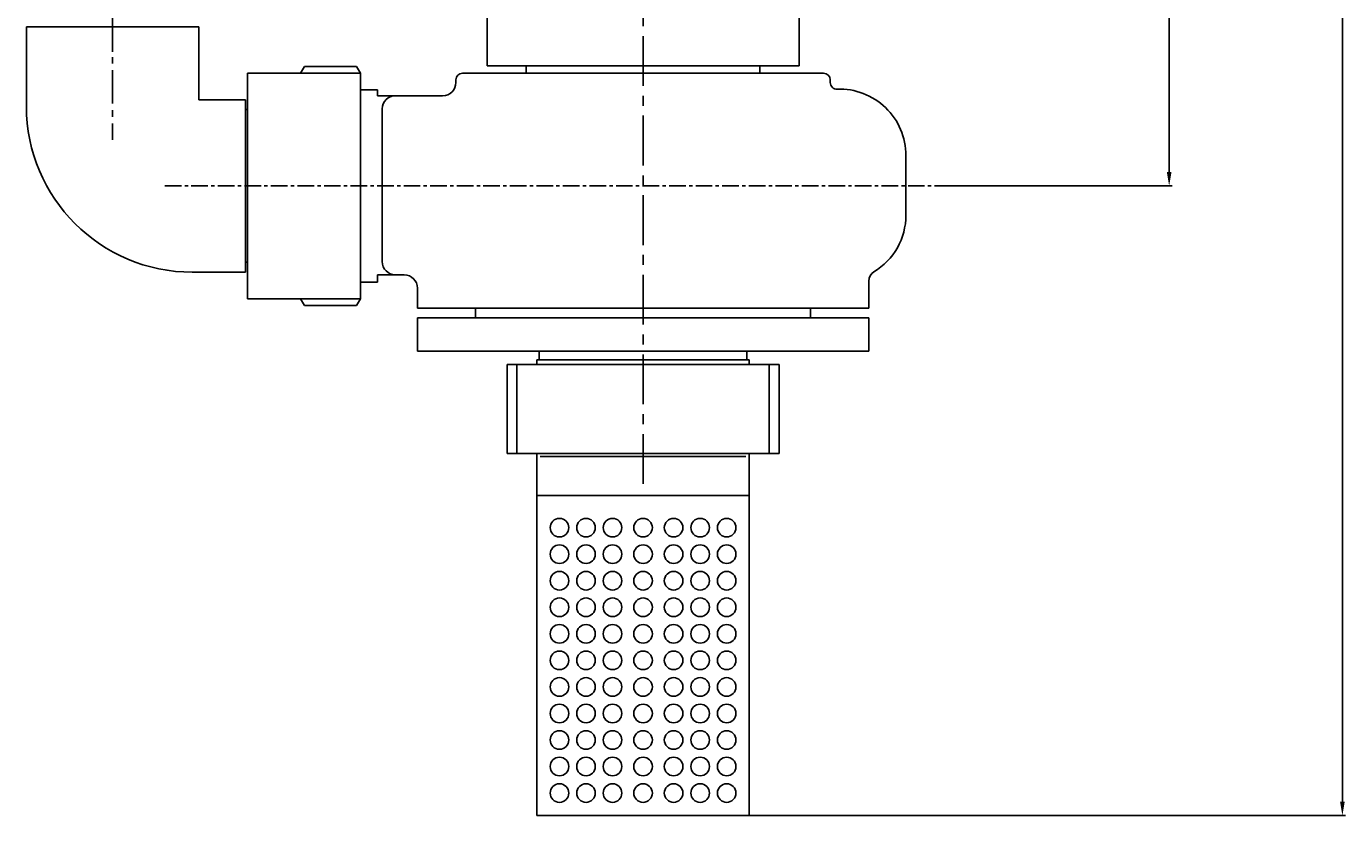
# Model space of a CAD drawing. Extents: x -8716 to -7468, y -4712 to -525.
# Drawn here: x -8500 to -7506, y -3748 to -3154 of the extents above; entities that cross this region are included whole.
import ezdxf

# ---------------------------------------------------------------- set-up
doc = ezdxf.new("R2010")
doc.units = 0
doc.header["$MEASUREMENT"] = 0
doc.linetypes.add('CENTER', pattern=[2, 1.25, -0.25, 0.25, -0.25])
doc.layers.get('DEFPOINTS').update_dxf_attribs({"linetype": 'CONTINUOUS'})
for name, color, linetype in [('1', 7, 'CONTINUOUS'), ('2', 1, 'CONTINUOUS'), ('5', 4, 'CENTER')]:
    doc.layers.add(name, color=color, linetype=linetype)
doc.layers.add('粗实线', color=7, linetype='CONTINUOUS', lineweight=25)
doc.styles.get("Standard").update_dxf_attribs({"font": 'txt.shx', "width": 0.65, "height": 5.25})
doc.styles.add('样式 3', font='txt.shx', dxfattribs={"width": 0.65, "height": 30})
doc.dimstyles.get("Standard").update_dxf_attribs({"dimscale": 1.5, "dimtxt": 3.5, "dimasz": 3.5, "dimexe": 1.5, "dimexo": 0, "dimgap": 1.5, "dimtad": 1, "dimdec": 0, "dimzin": 0, "dimdsep": 46, "dimtxsty": 'Standard', "dimcen": 0, "dimclrd": 256, "dimclre": 256, "dimclrt": 256, "dimadec": 0, "dimazin": 0, "dimtfac": 1, "dimtdec": 4, "dimtmove": 2, "dimatfit": 3, "dimfxl": 0, "dimtolj": 1, "dimtzin": 0, "dimarcsym": 0})

# ---------------------------------------------------------------- blocks, each defined once
blk = doc.blocks.new('*D3')
at = {"layer": '1', "lineweight": -2, "transparency": 16777216}
for p, q in [((-7744.86, -1973.77), (-7636.64, -1973.77)), ((-7638.89, -3263.27), (-7638.89, -1984.27)), ((-7809.69, -3273.77), (-7636.64, -3273.77))]:
    blk.add_line(p, q, dxfattribs=at)
at = {"layer": '1', "transparency": 16777216}
for points in [[(-7640.64, -1984.27), (-7637.14, -1984.27), (-7638.89, -1973.77)], [(-7640.64, -3263.27), (-7637.14, -3263.27), (-7638.89, -3273.77)]]:
    blk.add_solid(points, dxfattribs=at)
at = {"layer": 'DEFPOINTS', "color": 0, "transparency": 16777216}
for p in [(-7744.86, -1973.77), (-7638.89, -1973.77), (-7809.69, -3273.77)]:
    blk.add_point(p, dxfattribs=at)
at = {"layer": '1', "transparency": 16777216, "insert": (-7656.14, -2623.77), "char_height": 30, "attachment_point": 5, "rotation": 90, "style": '样式 3'}
blk.add_mtext('\\A1;1300', dxfattribs=at)
blk = doc.blocks.new('*D4')
at = {"layer": '1', "lineweight": -2, "transparency": 16777216}
for p, q in [((-7744.86, -1973.77), (-7506.14, -1973.77)), ((-7508.39, -1984.27), (-7508.39, -3737.77)), ((-7957.74, -3748.27), (-7506.14, -3748.27))]:
    blk.add_line(p, q, dxfattribs=at)
at = {"layer": '1', "transparency": 16777216}
for points in [[(-7510.14, -1984.27), (-7506.64, -1984.27), (-7508.39, -1973.77)], [(-7510.14, -3737.77), (-7506.64, -3737.77), (-7508.39, -3748.27)]]:
    blk.add_solid(points, dxfattribs=at)
at = {"layer": 'DEFPOINTS', "color": 0, "transparency": 16777216}
for p in [(-7744.86, -1973.77), (-7957.74, -3748.27), (-7508.39, -3748.27)]:
    blk.add_point(p, dxfattribs=at)
at = {"layer": '1', "transparency": 16777216, "insert": (-7525.64, -2861.02), "char_height": 30, "attachment_point": 5, "rotation": 90, "style": '样式 3'}
blk.add_mtext('\\A1;1775', dxfattribs=at)

msp = doc.modelspace()

# ---------------------------------------------------------------- linework, layer by layer
at = {"layer": '1'}
for p, q in [((-8152.74, -3063.27), (-8152.74, -3183.27)), ((-7917.74, -3063.27), (-7917.74, -3183.27)), ((-8333.24, -3188.77), (-8333.24, -3273.77)), ((-8293.24, -3188.77), (-8290.36, -3183.77)), ((-8248.24, -3188.77), (-8251.13, -3183.77)), ((-8248.24, -3188.77), (-8248.24, -3273.77)), ((-8035.24, -3188.77), (-8171.24, -3188.77)), ((-7917.74, -3183.27), (-8152.74, -3183.27)), ((-8123.24, -3183.27), (-8123.24, -3188.77)), ((-8035.24, -3188.77), (-7899.24, -3188.77)), ((-7947.24, -3183.27), (-7947.24, -3188.77)), ((-8235.24, -3201.27), (-8235.24, -3205.77)), ((-8334.86, -3216.27), (-8333.24, -3216.27)), ((-8231.82, -3215.77), (-8231.82, -3330.77)), ((-7837.24, -3250.77), (-7837.24, -3295.77)), ((-8333.24, -3358.77), (-8333.24, -3273.77)), ((-8248.24, -3358.77), (-8248.24, -3273.77)), ((-8334.86, -3331.27), (-8333.24, -3331.27)), ((-8235.24, -3340.77), (-8215.24, -3340.77)), ((-8235.24, -3346.27), (-8235.24, -3340.77)), ((-8293.24, -3358.77), (-8290.36, -3363.77)), ((-8248.24, -3358.77), (-8251.13, -3363.77)), ((-8205.24, -3365.77), (-8035.24, -3365.77)), ((-8161.49, -3365.77), (-8161.49, -3373.27)), ((-7865.24, -3365.77), (-8035.24, -3365.77)), ((-7908.99, -3365.77), (-7908.99, -3373.27)), ((-8205.24, -3373.27), (-8205.24, -3398.27)), ((-8035.24, -3373.27), (-8205.24, -3373.27)), ((-8035.24, -3373.27), (-7865.24, -3373.27)), ((-7865.24, -3373.27), (-7865.24, -3398.27)), ((-8205.24, -3398.27), (-8035.24, -3398.27)), ((-8113.49, -3404.77), (-8113.49, -3398.27)), ((-7865.24, -3398.27), (-8035.24, -3398.27)), ((-7956.99, -3404.77), (-7956.99, -3398.27)), ((-8137.74, -3475.27), (-8137.74, -3408.27)), ((-8137.74, -3408.27), (-8035.24, -3408.27)), ((-8130.24, -3475.27), (-8130.24, -3408.27)), ((-8115.24, -3404.77), (-8035.24, -3404.77)), ((-8115.24, -3404.77), (-8115.24, -3408.27)), ((-7955.24, -3404.77), (-8035.24, -3404.77)), ((-7932.74, -3408.27), (-8035.24, -3408.27)), ((-7955.24, -3404.77), (-7955.24, -3408.27)), ((-7940.24, -3475.27), (-7940.24, -3408.27)), ((-7932.74, -3475.27), (-7932.74, -3408.27)), ((-8137.74, -3475.27), (-8035.24, -3475.27)), ((-8115.24, -3475.27), (-8115.24, -3748.27)), ((-8112.74, -3477.77), (-8035.24, -3477.77)), ((-7932.74, -3475.27), (-8035.24, -3475.27)), ((-7957.74, -3477.77), (-8035.24, -3477.77)), ((-7955.24, -3475.27), (-7955.24, -3748.27)), ((-8115.24, -3748.27), (-8035.24, -3748.27)), ((-7955.24, -3748.27), (-8035.24, -3748.27))]:
    msp.add_line(p, q, dxfattribs=at)
at = {"layer": '1', "ltscale": 15}
for p, q in [((-8333.24, -3188.77), (-8248.24, -3188.77)), ((-8333.24, -3358.77), (-8248.24, -3358.77))]:
    msp.add_line(p, q, dxfattribs=at)
at = {"layer": '1', "ltscale": 10}
for p, q in [((-8290.36, -3183.77), (-8251.13, -3183.77)), ((-8290.36, -3363.77), (-8251.13, -3363.77))]:
    msp.add_line(p, q, dxfattribs=at)
at = {"layer": '1', "ltscale": 30}
for p, q in [((-8176.24, -3193.77), (-8176.24, -3195.77)), ((-7894.24, -3193.77), (-7894.24, -3195.8)), ((-8248.24, -3201.27), (-8235.24, -3201.27)), ((-8235.24, -3205.77), (-8186.24, -3205.77)), ((-8248.24, -3346.27), (-8235.24, -3346.27)), ((-7865.24, -3345.41), (-7865.24, -3365.77)), ((-8205.24, -3350.77), (-8205.24, -3365.77))]:
    msp.add_line(p, q, dxfattribs=at)
at = {"layer": '1'}
for centre in [(-8098.24, -3531.27), (-8078.24, -3531.27), (-8058.24, -3531.27), (-8035.24, -3531.27), (-8012.24, -3531.27), (-7992.24, -3531.27), (-7972.24, -3531.27), (-8098.24, -3551.27), (-8078.24, -3551.27), (-8058.24, -3551.27), (-8035.24, -3551.27), (-8012.24, -3551.27), (-7992.24, -3551.27), (-7972.24, -3551.27), (-8098.24, -3571.27), (-8078.24, -3571.27), (-8058.24, -3571.27), (-8035.24, -3571.27), (-8012.24, -3571.27), (-7992.24, -3571.27), (-7972.24, -3571.27), (-8098.24, -3591.27), (-8078.24, -3591.27), (-8058.24, -3591.27), (-8035.24, -3591.27), (-8012.24, -3591.27), (-7992.24, -3591.27), (-7972.24, -3591.27), (-8098.24, -3611.27), (-8078.24, -3611.27), (-8058.24, -3611.27), (-8035.24, -3611.27), (-8012.24, -3611.27), (-7992.24, -3611.27), (-7972.24, -3611.27), (-8098.24, -3631.27), (-8078.24, -3631.27), (-8058.24, -3631.27), (-8035.24, -3631.27), (-8012.24, -3631.27), (-7992.24, -3631.27), (-7972.24, -3631.27), (-8098.24, -3651.27), (-8078.24, -3651.27), (-8058.24, -3651.27), (-8035.24, -3651.27), (-8012.24, -3651.27), (-7992.24, -3651.27), (-7972.24, -3651.27), (-8098.24, -3671.27), (-8078.24, -3671.27), (-8058.24, -3671.27), (-8035.24, -3671.27), (-8012.24, -3671.27), (-7992.24, -3671.27), (-7972.24, -3671.27), (-8098.24, -3691.27), (-8078.24, -3691.27), (-8058.24, -3691.27), (-8035.24, -3691.27), (-8012.24, -3691.27), (-7992.24, -3691.27), (-7972.24, -3691.27), (-8098.24, -3711.27), (-8078.24, -3711.27), (-8058.24, -3711.27), (-8035.24, -3711.27), (-8012.24, -3711.27), (-7992.24, -3711.27), (-7972.24, -3711.27), (-8098.24, -3731.27), (-8078.24, -3731.27), (-8058.24, -3731.27), (-8035.24, -3731.27), (-8012.24, -3731.27), (-7992.24, -3731.27), (-7972.24, -3731.27)]:
    msp.add_circle(centre, 7, dxfattribs=at)
for centre, radius, start, end in [((-8171.24, -3193.77), 5, 90, 180), ((-7899.24, -3193.77), 5, 0, 90), ((-7889.24, -3195.8), 5, 180, 272.08394), ((-8221.82, -3215.77), 10, 90, 180), ((-7887.24, -3250.77), 50, 0, 92.08394), ((-7887.24, -3295.77), 50, 301.14739, 0), ((-8221.82, -3330.77), 10, 180, 270), ((-7857.24, -3345.41), 8, 121.14739, 180), ((-8215.24, -3350.77), 10, 0, 90)]:
    msp.add_arc(centre, radius, start, end, dxfattribs=at)
at = {"layer": '1', "ltscale": 30}
msp.add_arc((-8186.24, -3195.77), 10, 270, 0, dxfattribs=at)
at = {"layer": '2'}
msp.add_line((-8115.24, -3506.99), (-7955.24, -3506.99), dxfattribs=at)
at = {"layer": '5', "ltscale": 30}
msp.add_line((-8035.24, -3498.3), (-8035.24, -636.52), dxfattribs=at)
at = {"layer": '5', "ltscale": 20}
for p, q in [((-8434.86, -1707.69), (-8434.86, -3175.72)), ((-8434.86, -3146.61), (-8434.86, -3239.1))]:
    msp.add_line(p, q, dxfattribs=at)
at = {"layer": '5', "ltscale": 10}
msp.add_line((-8395.6, -3273.77), (-7809.69, -3273.77), dxfattribs=at)
at = {"layer": '粗实线'}
for p, q in [((-8499.86, -3153.77), (-8434.86, -3153.77)), ((-8499.86, -3153.77), (-8499.86, -3213.77)), ((-8369.86, -3153.77), (-8434.86, -3153.77)), ((-8369.86, -3153.77), (-8369.86, -3208.77)), ((-8334.86, -3208.77), (-8369.86, -3208.77)), ((-8334.86, -3208.77), (-8334.86, -3273.77)), ((-8334.86, -3338.77), (-8334.86, -3273.77)), ((-8334.86, -3338.77), (-8374.86, -3338.77))]:
    msp.add_line(p, q, dxfattribs=at)
msp.add_arc((-8374.86, -3213.77), 125, 180, 270, dxfattribs=at)

# ---------------------------------------------------------------- dimensions: what is measured, and where the dimension line sits
at = {"layer": '1'}
for base, p1, p2, picture, middle in [((-7508.39337444, -3748.26691468), (-7744.86063815, -1973.76691468), (-7957.74484052, -3748.26691468), '*D4', (-7525.64337444, -2861.01691468)), ((-7638.89, -1973.77), (-7809.69, -3273.77), (-7744.86, -1973.77), '*D3', (-7656.14, -2623.77))]:
    dim = msp.add_linear_dim(base=base, p1=p1, p2=p2, angle=90, dimstyle='Standard', override={"dimasz": 7, "dimtxsty": '样式 3'}, dxfattribs=at)
    dim.commit()
    dim.dimension.update_dxf_attribs({"geometry": picture, "text_midpoint": middle})

doc.saveas('drawing.dxf')
